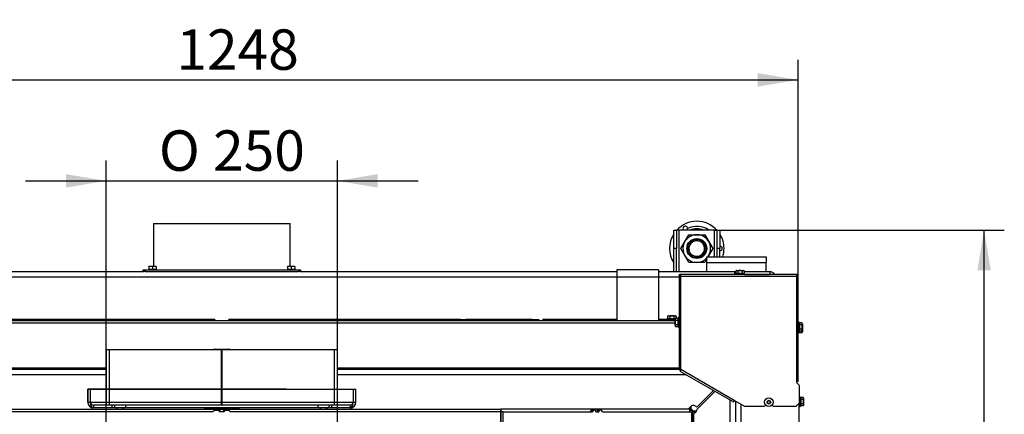
# Model space of a CAD drawing. Units: millimetres. Extents: x 0 to 1680, y -7 to 911.
# Drawn here: x 66 to 173, y 650 to 692 of the extents above; entities that cross this region are included whole.
import ezdxf
from ezdxf import colors
from ezdxf.entities.mleader import LeaderData, LeaderLine
from ezdxf.enums import TextEntityAlignment as Align
from ezdxf.lldxf.tags import DXFTag
from ezdxf.math import Vec2, Vec3

# ---------------------------------------------------------------- set-up
doc = ezdxf.new("R2010")
doc.units = ezdxf.units.MM
for name, color, linetype in [('Default', 7, 'Continuous'), ('DICH-0001', 7, 'Continuous'), ('H01-228-1', 7, 'Continuous'), ('H07-011-0', 7, 'Continuous'), ('H28-025-0', 7, 'Continuous'), ('H28-027', 7, 'Continuous'), ('H28-028', 7, 'Continuous'), ('H28-309', 7, 'Continuous'), ('H30-135', 7, 'Continuous'), ('H61-1000', 7, 'Continuous'), ('H61-1004', 7, 'Continuous'), ('H61-1005', 7, 'Continuous'), ('H61-1006', 7, 'Continuous'), ('H61-1012', 7, 'Continuous'), ('H61-1021', 7, 'Continuous'), ('H61-1022', 7, 'Continuous'), ('H61-1024', 7, 'Continuous'), ('H61-9020R', 7, 'Continuous'), ('H61-9030R', 7, 'Continuous'), ('HP-114-0_KRYT_OT', 7, 'Continuous'), ('HT-1412', 7, 'Continuous'), ('HUN-0036', 7, 'Continuous'), ('HUN-0037', 7, 'Continuous'), ('HUN-0122', 7, 'Continuous'), ('HUN-0123', 7, 'Continuous'), ('HZ-089-1', 7, 'Continuous'), ('KOUTOVÝ_3', 7, 'Continuous'), ('KOUTOVÝ_4', 7, 'Continuous'), ('NUT_DIN_934_1987', 7, 'Continuous'), ('SCREW_DIN_7991_M', 7, 'Continuous'), ('SCREW_DIN_912_M1', 7, 'Continuous'), ('SCREW_DIN_912_M6', 7, 'Continuous'), ('SCREW_DIN_912_M8', 7, 'Continuous'), ('SCREW_DIN_933_M5', 7, 'Continuous'), ('SCREW_DIN_ISO_10', 7, 'Continuous'), ('SCREW_ISO_7380_M', 7, 'Continuous')]:
    doc.layers.add(name, color=color, linetype=linetype)
doc.styles.add('SEACAD_Solid_Edge_ANSI', font='seans.ttf')
doc.styles.add('SEACAD_Solid_Edge_ANSI1_Symbols', font='semeca1.ttf')
tags = doc.linetypes.add('HIDDEN2', pattern=[4.7625, 3.175, -1.5875]).pattern_tags.tags
tags[6:7] = [DXFTag(74, 4), DXFTag(75, 0), DXFTag(340, '0'), DXFTag(46, 0.0), DXFTag(50, 0.0), DXFTag(44, 0.0), DXFTag(45, 0.0)]
tags[4:5] = [DXFTag(74, 4), DXFTag(75, 0), DXFTag(340, '0'), DXFTag(46, 0.0), DXFTag(50, 0.0), DXFTag(44, 0.0), DXFTag(45, 0.0)]
doc.dimstyles.new('ISO', dxfattribs={"dimtxt": 4.375, "dimasz": 4.375, "dimexe": 2.1875, "dimexo": 0, "dimgap": 1.09375, "dimtad": 1, "dimdec": 0, "dimlfac": 10, "dimrnd": 10, "dimtxsty": 'SEACAD_Solid_Edge_ANSI', "dimblk1": '_SE_FILLED', "dimblk2": '_SE_FILLED', "dimsah": 1, "dimcen": 2.1875, "dimadec": 0, "dimazin": 0, "dimtfac": 0.5, "dimtdec": 4, "dimtmove": 0, "dimatfit": 3, "dimfxl": 1, "dimarcsym": 0})

# ---------------------------------------------------------------- blocks, each defined once
blk = doc.blocks.new('SE8')
at = {"layer": 'DICH-0001', "color": 7, "linetype": 'Continuous'}
blk.add_line((85.96, 650.27), (89.76, 650.27), dxfattribs=at)
for centre, start, end in [((73.83, 650.2), 90, 270), ((101.88, 650.2), 270, 90)]:
    blk.add_arc(centre, 0.075, start, end, dxfattribs=at)
at = {"layer": 'H01-228-1', "color": 7, "linetype": 'Continuous'}
for p, q in [((79.36, 665.02), (79.36, 665.22)), ((79.36, 665.22), (79.56, 665.22)), ((79.56, 665.02), (79.39, 665.02)), ((79.56, 665.22), (96.16, 665.22)), ((79.56, 665.22), (79.56, 665.02)), ((79.56, 665.02), (96.16, 665.02)), ((96.16, 665.02), (96.16, 665.22)), ((96.16, 665.22), (96.36, 665.22)), ((96.33, 665.02), (96.16, 665.02)), ((96.36, 665.22), (96.36, 665.02))]:
    blk.add_line(p, q, dxfattribs=at)
at = {"layer": 'H07-011-0', "color": 7, "linetype": 'Continuous'}
for p, q in [((140.36, 666.02), (140.36, 666.62)), ((140.36, 666.62), (146.76, 666.62)), ((140.36, 665.02), (140.36, 666.02)), ((140.36, 666.02), (146.76, 666.02)), ((146.76, 666.62), (146.76, 666.02)), ((146.76, 665.02), (146.76, 666.02)), ((143.36, 665.02), (143.46, 665.02))]:
    blk.add_line(p, q, dxfattribs=at)
at = {"layer": 'H28-025-0', "color": 7, "linetype": 'Continuous'}
for p, q in [((110.36, 654.42), (110.36, 654.44)), ((110.86, 654.44), (110.86, 654.42)), ((123.01, 654.42), (123.01, 654.44)), ((123.06, 654.44), (123.06, 654.42)), ((123.06, 654.42), (123.06, 654.44)), ((123.11, 654.44), (123.11, 654.42)), ((124.86, 654.42), (124.86, 654.44)), ((125.36, 654.44), (125.36, 654.42))]:
    blk.add_line(p, q, dxfattribs=at)
at = {"layer": 'H28-027', "color": 7, "linetype": 'Continuous'}
for p, q in [((136.76, 669.52), (137.06, 669.52)), ((136.76, 667.52), (136.76, 669.52)), ((137.36, 669.52), (137.06, 669.52)), ((137.06, 669.52), (137.06, 667.52)), ((141.16, 669.52), (137.36, 669.52)), ((137.36, 665.02), (137.36, 669.52)), ((141.46, 669.52), (141.16, 669.52)), ((141.16, 666.62), (141.16, 669.52)), ((141.46, 669.52), (141.76, 669.52)), ((141.46, 667.52), (141.46, 669.52)), ((141.76, 669.52), (141.76, 667.52)), ((137.06, 667.52), (136.76, 667.52)), ((136.76, 665.02), (136.76, 667.52)), ((137.06, 665.02), (137.06, 667.52)), ((141.76, 667.52), (141.46, 667.52)), ((141.46, 666.62), (141.46, 667.52)), ((141.76, 666.62), (141.76, 667.52))]:
    blk.add_line(p, q, dxfattribs=at)
at = {"layer": 'H28-028', "color": 7, "linetype": 'Continuous'}
for p, q in [((135.11, 665.22), (130.61, 665.22)), ((130.61, 665.22), (130.61, 664.42)), ((135.11, 665.22), (135.11, 664.42)), ((135.11, 664.42), (130.61, 664.42)), ((130.61, 664.42), (130.61, 659.72)), ((135.11, 664.42), (135.11, 659.72))]:
    blk.add_line(p, q, dxfattribs=at)
at = {"layer": 'H28-309', "color": 7, "linetype": 'Continuous'}
for p, q in [((71.71, 654.42), (71.71, 654.44)), ((72.01, 654.42), (72.01, 654.44)), ((103.71, 654.42), (103.71, 654.44)), ((104.01, 654.42), (104.01, 654.44))]:
    blk.add_line(p, q, dxfattribs=at)
at = {"layer": 'H30-135', "color": 7, "linetype": 'Continuous'}
for p, q in [((80.46, 670.22), (95.26, 670.22)), ((80.46, 670.22), (80.46, 665.57)), ((95.26, 665.57), (95.26, 670.22))]:
    blk.add_line(p, q, dxfattribs=at)
at = {"layer": 'H61-1000', "color": 7, "linetype": 'Continuous'}
for p, q in [((75.36, 654.42), (38.38, 654.42)), ((137.34, 654.42), (100.36, 654.42)), ((75.36, 653.82), (37.56, 653.82)), ((138.16, 653.82), (100.36, 653.82)), ((139.26, 650.32), (141.08, 652.14)), ((141.24, 652.05), (139.31, 650.12)), ((142.86, 645.31), (142.86, 651.11)), ((138.34, 650.12), (138.63, 650.41)), ((139.19, 649.84), (138.91, 649.56)), ((138.91, 649.56), (138.91, 643.92))]:
    blk.add_line(p, q, dxfattribs=at)
for start, end in [(29.6232, 135), (315, 0)]:
    blk.add_arc((138.91, 650.12), 0.4, start, end, dxfattribs=at)
at = {"layer": 'H61-1004', "color": 7, "linetype": 'Continuous'}
for p, q in [((45.11, 665.02), (79.39, 665.02)), ((96.33, 665.02), (130.61, 665.02)), ((135.11, 665.02), (143.36, 665.02)), ((143.36, 664.7), (143.36, 665.02)), ((130.61, 664.42), (45.11, 664.42)), ((137.34, 664.42), (135.11, 664.42)), ((87.11, 659.82), (63.76, 659.82)), ((87.11, 659.82), (87.11, 659.72)), ((111.96, 659.82), (88.61, 659.82)), ((88.61, 659.72), (88.61, 659.82)), ((113.73, 659.82), (112.36, 659.82)), ((123.36, 659.82), (122.61, 659.82)), ((122.61, 659.72), (122.61, 659.82)), ((130.61, 659.82), (123.76, 659.82)), ((136.04, 659.82), (135.11, 659.82))]:
    blk.add_line(p, q, dxfattribs=at)
for start, end in [(136.7082, 137.8226), (42.1774, 43.2918)]:
    blk.add_arc((87.86, 655.02), 7, start, end, dxfattribs=at)
at = {"layer": 'H61-1005', "color": 7, "linetype": 'Continuous'}
for p, q in [((143.46, 665.02), (143.46, 664.79)), ((143.46, 665.02), (143.48, 665.02)), ((144.4, 665.02), (147.16, 665.02)), ((147.16, 665.02), (147.16, 664.72)), ((143.42, 664.72), (143.36, 664.72)), ((143.46, 664.7), (143.46, 664.7)), ((147.16, 664.71), (144.45, 664.71)), ((144.46, 664.72), (147.16, 664.72)), ((147.16, 664.7), (147.16, 664.71))]:
    blk.add_line(p, q, dxfattribs=at)
for radius, start in [(0.6, 28.2264), (0.3, 72.9485)]:
    blk.add_arc((147.16, 664.42), radius, start, 90, dxfattribs=at)
blk.add_rational_spline([(147.3, 664.7), (147.26, 664.71), (147.21, 664.71), (147.16, 664.71)], [0.921815813625, 0.94269683414, 0.968758229598, 1], degree=3, dxfattribs=at)
at = {"layer": 'H61-1006', "color": 7, "linetype": 'Continuous'}
for p, q in [((38.81, 659.72), (136.91, 659.72)), ((137.24, 659.72), (137.25, 659.72)), ((136.91, 659.42), (38.81, 659.42)), ((38.38, 654.59), (75.36, 654.59)), ((38.38, 654.44), (75.36, 654.44)), ((100.36, 654.59), (137.34, 654.59)), ((100.36, 654.44), (137.34, 654.44)), ((137.23, 654.42), (137.23, 654.44))]:
    blk.add_line(p, q, dxfattribs=at)
at = {"layer": 'H61-1012', "color": 7, "linetype": 'Continuous'}
for p, q in [((143.46, 650.97), (143.46, 645.72)), ((144.06, 645.72), (144.06, 650.63)), ((150.31, 650.72), (150.31, 647.77))]:
    blk.add_line(p, q, dxfattribs=at)
at = {"layer": 'H61-1021', "color": 7, "linetype": 'Continuous'}
for p, q in [((86.88, 649.82), (87.08, 650.02)), ((87.08, 650.02), (87.48, 650.02)), ((88.23, 650.02), (88.63, 650.02)), ((88.63, 650.02), (88.83, 649.82)), ((86.88, 649.82), (57.66, 649.82)), ((87.58, 649.92), (87.58, 649.82)), ((88.13, 649.82), (87.58, 649.82)), ((88.13, 649.82), (88.13, 649.92)), ((118.06, 649.82), (88.83, 649.82)), ((118.06, 635.57), (118.06, 649.82))]:
    blk.add_line(p, q, dxfattribs=at)
for centre, start, end in [((87.48, 649.92), 0, 90), ((88.23, 649.92), 90, 180)]:
    blk.add_arc(centre, 0.1, start, end, dxfattribs=at)
at = {"layer": 'H61-1022', "color": 7, "linetype": 'Continuous'}
for p, q in [((57.67, 650.12), (87.61, 650.12)), ((87.61, 650.12), (87.64, 650.12)), ((87.61, 649.82), (87.61, 650.12)), ((87.64, 650.12), (88.08, 650.12)), ((87.64, 650.12), (87.64, 649.82)), ((88.08, 650.12), (88.11, 650.12)), ((88.08, 649.82), (88.08, 650.12)), ((88.11, 650.12), (118.05, 650.12)), ((88.11, 650.12), (88.11, 649.82)), ((118.05, 650.12), (118.07, 650.12)), ((118.05, 649.82), (118.05, 650.12)), ((128.12, 650.12), (118.07, 650.12)), ((118.07, 650.12), (118.07, 649.82)), ((128.12, 650.02), (128.12, 650.12)), ((128.26, 650.12), (128.12, 650.12)), ((128.26, 650.12), (128.3, 650.12)), ((128.26, 650.02), (128.26, 650.12)), ((128.56, 650.12), (128.3, 650.12)), ((128.3, 650.12), (128.3, 650.02)), ((128.56, 649.82), (128.56, 650.12)), ((138.5, 650.12), (128.56, 650.12)), ((128.56, 650.12), (128.56, 650.12)), ((128.56, 649.82), (128.56, 650.12)), ((138.5, 650.12), (138.51, 650.12)), ((138.5, 649.82), (138.5, 650.12)), ((138.51, 650.29), (138.51, 650.12)), ((138.68, 650.12), (138.51, 650.12)), ((138.51, 650.12), (138.51, 649.82)), ((138.61, 650.39), (138.61, 650.12)), ((138.68, 650.12), (138.71, 650.12)), ((138.68, 650.02), (138.68, 650.12)), ((138.71, 650.12), (138.71, 650.02)), ((118.07, 649.82), (118.06, 649.82)), ((118.08, 649.82), (118.07, 649.82)), ((138.81, 649.92), (139.26, 649.92))]:
    blk.add_line(p, q, dxfattribs=at)
at = {"layer": 'H61-1024', "color": 7, "linetype": 'Continuous'}
for p, q in [((127.82, 650.02), (127.71, 649.82)), ((127.82, 650.02), (128.07, 650.02)), ((128.07, 650.02), (127.95, 649.82)), ((128.3, 650.02), (128.07, 650.02)), ((128.56, 650.02), (128.73, 650.02)), ((128.96, 650.02), (128.73, 650.02)), ((129.07, 649.82), (128.96, 650.02)), ((138.51, 650.02), (138.81, 650.02)), ((138.81, 650.02), (138.81, 649.82)), ((118.32, 649.82), (118.08, 649.82)), ((118.08, 635.55), (118.08, 649.82)), ((118.32, 649.82), (127.95, 649.82)), ((118.32, 635.55), (118.32, 649.82)), ((128.35, 649.82), (128.35, 649.92)), ((128.35, 649.82), (128.67, 649.82)), ((128.56, 649.92), (128.67, 649.92)), ((128.67, 649.92), (128.67, 649.82)), ((129.07, 649.82), (138.7, 649.82)), ((138.7, 649.82), (138.7, 623.77)), ((138.7, 649.82), (138.81, 649.82)), ((138.81, 649.82), (139.11, 649.82)), ((138.81, 623.77), (138.81, 649.82)), ((139.11, 649.76), (139.11, 649.82)), ((139.11, 649.82), (139.18, 649.82))]:
    blk.add_line(p, q, dxfattribs=at)
for centre, major_axis, start_param, end_param in [((128.3, 649.92), (0, -0.1), 1.570796, 3.141593), ((128.73, 649.92), (0, 0.1), 0, 1.570796)]:
    blk.add_ellipse(centre, major_axis=major_axis, ratio=0.573576, start_param=start_param, end_param=end_param, dxfattribs=at)
at = {"layer": 'H61-9020R', "color": 7, "linetype": 'Continuous'}
for p, q in [((136.07, 659.8), (136.07, 659.72)), ((136.44, 659.8), (136.07, 659.8)), ((136.44, 659.8), (136.91, 659.8)), ((136.44, 659.72), (136.44, 659.8)), ((137.24, 659.8), (137.25, 659.8)), ((150.09, 653), (150.09, 653.1)), ((150.34, 652.71), (150.12, 652.93)), ((150.31, 650.42), (150.39, 650.42)), ((150.39, 650.8), (150.38, 650.8)), ((150.39, 650.8), (150.39, 650.8)), ((150.39, 650.42), (150.39, 650.8))]:
    blk.add_line(p, q, dxfattribs=at)
for centre, radius, start, end in [((150.19, 653), 0.1, 180, 225), ((150.21, 652.58), 0.18, 8.6641, 45), ((143.35, 651.12), 0.09, 246.5122, 276.8076)]:
    blk.add_arc(centre, radius, start, end, dxfattribs=at)
at = {"layer": 'H61-9030R', "color": 7, "linetype": 'Continuous'}
for p, q in [((137.34, 664.7), (137.42, 664.7)), ((137.34, 664.7), (137.34, 664.62)), ((137.42, 664.62), (137.34, 664.62)), ((137.34, 664.62), (137.34, 654.4)), ((137.42, 664.7), (137.42, 664.62)), ((150.13, 664.7), (137.44, 664.7)), ((137.44, 664.7), (137.44, 664.62)), ((137.52, 654.4), (137.52, 664.52)), ((137.52, 664.52), (150.06, 664.52)), ((150.06, 664.52), (150.06, 653.1)), ((150.13, 664.7), (150.13, 664.62)), ((150.16, 664.62), (150.16, 664.7)), ((150.24, 664.7), (150.16, 664.7)), ((150.16, 664.62), (150.24, 664.62)), ((150.24, 664.62), (150.24, 664.7)), ((150.24, 653.1), (150.24, 664.62)), ((137.34, 654.4), (137.52, 654.4)), ((137.52, 654.4), (137.43, 654.25)), ((137.43, 654.25), (143.23, 650.9)), ((143.32, 651.05), (137.52, 654.4)), ((150.06, 653.1), (150.06, 653.06)), ((150.24, 653.1), (150.06, 653.1)), ((150.11, 652.93), (150.34, 652.71)), ((150.39, 650.8), (150.39, 652.58)), ((143.23, 650.9), (143.32, 651.05)), ((144.45, 650.4), (143.32, 651.05)), ((146.56, 650.4), (144.45, 650.4)), ((146.71, 650.55), (146.56, 650.4)), ((147.56, 650.4), (147.41, 650.55)), ((149.99, 650.4), (147.56, 650.4)), ((150.39, 650.8), (149.99, 650.4))]:
    blk.add_line(p, q, dxfattribs=at)
for centre, start, end in [((150.24, 653.06), 180, 225), ((150.21, 652.58), 0, 45)]:
    blk.add_arc(centre, 0.18, start, end, dxfattribs=at)
for points, weights, knots in [([(137.52, 664.52), (137.51, 664.51), (137.5, 664.53), (137.49, 664.54), (137.4, 664.59), (137.34, 664.62), (137.34, 664.62)], [1, 0.997880385391, 0.997880385391, 1, 0.840800077593, 0.840800077593, 1], [0, 0, 0, 0, 0.5, 0.5, 0.5, 1, 1, 1, 1]), ([(137.52, 664.52), (137.51, 664.52), (137.51, 664.53), (137.5, 664.54), (137.45, 664.59), (137.42, 664.62), (137.42, 664.62)], [1, 0.997880385391, 0.997880385391, 1, 0.840800077593, 0.840800077593, 1], [0, 0, 0, 0, 0.5, 0.5, 0.5, 1, 1, 1, 1]), ([(137.52, 664.52), (137.53, 664.53), (137.53, 664.54), (137.53, 664.55), (137.48, 664.64), (137.44, 664.7), (137.44, 664.7)], [1, 0.997880385391, 0.997880385391, 1, 0.840800077593, 0.840800077593, 1], [0, 0, 0, 0, 0.5, 0.5, 0.5, 1, 1, 1, 1]), ([(137.53, 664.53), (137.53, 664.53), (137.53, 664.54), (137.53, 664.54), (137.48, 664.59), (137.44, 664.62), (137.44, 664.62)], [0.998539560265, 0.998755596354, 0.999242409599, 1, 0.840800077593, 0.840800077593, 1], [0.3212905, 0.3212905, 0.3212905, 0.3212905, 0.5, 0.5, 0.5, 1, 1, 1, 1]), ([(150.06, 664.52), (150.05, 664.53), (150.05, 664.54), (150.05, 664.55), (150.1, 664.64), (150.13, 664.7), (150.13, 664.7)], [1, 0.997880385391, 0.997880385391, 1, 0.840800077593, 0.840800077593, 1], [0, 0, 0, 0, 0.5, 0.5, 0.5, 1, 1, 1, 1]), ([(150.05, 664.54), (150.05, 664.54), (150.05, 664.54), (150.05, 664.54), (150.1, 664.59), (150.13, 664.62), (150.13, 664.62)], [0.999183728641, 0.999407334699, 0.999679425151, 1, 0.840800077593, 0.840800077593, 1], [0.424379, 0.424379, 0.424379, 0.424379, 0.5, 0.5, 0.5, 1, 1, 1, 1]), ([(150.06, 664.52), (150.07, 664.51), (150.08, 664.53), (150.09, 664.54), (150.18, 664.59), (150.24, 664.62), (150.24, 664.62)], [1, 0.997880385391, 0.997880385391, 1, 0.840800077593, 0.840800077593, 1], [0, 0, 0, 0, 0.5, 0.5, 0.5, 1, 1, 1, 1]), ([(150.06, 664.52), (150.07, 664.52), (150.07, 664.53), (150.08, 664.54), (150.13, 664.59), (150.16, 664.62), (150.16, 664.62)], [1, 0.997880385391, 0.997880385391, 1, 0.840800077593, 0.840800077593, 1], [0, 0, 0, 0, 0.5, 0.5, 0.5, 1, 1, 1, 1])]:
    blk.add_rational_spline(points, weights, degree=3, knots=knots, dxfattribs=at)
at = {"layer": 'HP-114-0_KRYT_OT', "color": 7, "linetype": 'Continuous'}
for p, q in [((113.73, 659.82), (114.26, 659.82)), ((114.26, 659.82), (114.26, 659.72)), ((121.46, 659.82), (114.26, 659.82)), ((121.46, 659.82), (121.46, 659.72)), ((121.46, 659.82), (121.99, 659.82))]:
    blk.add_line(p, q, dxfattribs=at)
for centre, start, end in [((113.73, 659.42), 90, 131.4096), ((121.99, 659.42), 48.5904, 90)]:
    blk.add_arc(centre, 0.4, start, end, dxfattribs=at)
at = {"layer": 'HT-1412', "color": 7, "linetype": 'Continuous'}
blk.add_line((118.06, 649.72), (118.08, 649.72), dxfattribs=at)
at = {"layer": 'HUN-0036', "color": 7, "linetype": 'Continuous'}
for p, q in [((73.36, 652.26), (73.36, 650.86)), ((102.36, 652.26), (73.36, 652.26)), ((102.36, 650.86), (102.36, 652.26)), ((73.36, 650.86), (73.66, 650.86)), ((73.66, 650.86), (102.06, 650.86)), ((101.76, 650.26), (101.76, 650.26)), ((102.06, 650.86), (102.36, 650.86))]:
    blk.add_line(p, q, dxfattribs=at)
at = {"layer": 'HUN-0036', "color": 7, "linetype": 'HIDDEN2'}
for p, q in [((73.66, 650.86), (73.66, 652.26)), ((102.06, 652.26), (102.06, 650.86)), ((101.76, 650.56), (73.96, 650.56)), ((73.96, 650.56), (73.96, 650.26)), ((101.76, 650.26), (73.96, 650.26)), ((75.96, 650.56), (75.96, 650.26)), ((76.26, 650.56), (76.26, 650.26)), ((77.46, 650.26), (77.46, 650.56)), ((98.26, 650.56), (98.26, 650.26)), ((99.46, 650.26), (99.46, 650.56)), ((99.76, 650.26), (99.76, 650.56)), ((101.76, 650.56), (101.76, 650.26))]:
    blk.add_line(p, q, dxfattribs=at)
at = {"layer": 'HUN-0036', "color": 7, "linetype": 'Continuous'}
for centre, start, end in [((73.96, 650.86), 180, 270), ((101.76, 650.86), 270, 0)]:
    blk.add_arc(centre, 0.6, start, end, dxfattribs=at)
at = {"layer": 'HUN-0036', "color": 7, "linetype": 'HIDDEN2'}
for centre, start, end in [((73.96, 650.86), 180, 270), ((101.76, 650.86), 269.718, 359.9966), ((101.76, 650.86), 270, 0)]:
    blk.add_arc(centre, 0.3, start, end, dxfattribs=at)
at = {"layer": 'HUN-0036', "color": 7, "linetype": 'Continuous'}
for points in [[(73.96, 650.26), (73.98, 650.26), (73.94, 650.26), (73.94, 650.26), (73.77, 650.29), (73.66, 650.53), (73.66, 650.86)], [(101.76, 650.26), (101.74, 650.26), (101.78, 650.26), (101.78, 650.26), (101.95, 650.29), (102.06, 650.53), (102.06, 650.86)]]:
    blk.add_rational_spline(points, [1, 0.999428744358, 0.999428744358, 1, 0.823844782314, 0.823844782314, 1], degree=3, knots=[0, 0, 0, 0, 0.5, 0.5, 0.5, 1, 1, 1, 1], dxfattribs=at)
at = {"layer": 'HUN-0037', "color": 7, "linetype": 'Continuous'}
for p, q in [((100.36, 656.56), (75.36, 656.56)), ((75.36, 656.56), (75.36, 652.27)), ((100.36, 652.27), (100.36, 656.56))]:
    blk.add_line(p, q, dxfattribs=at)
at = {"layer": 'HUN-0037', "color": 7, "linetype": 'HIDDEN2'}
for p, q in [((75.66, 656.56), (75.66, 650.56)), ((87.83, 650.56), (87.83, 656.56)), ((87.84, 650.56), (87.84, 656.56)), ((87.88, 650.56), (87.88, 656.56)), ((87.88, 650.56), (87.88, 656.56)), ((100.06, 650.56), (100.06, 656.56)), ((75.36, 652.27), (75.36, 650.56)), ((100.36, 650.56), (100.36, 652.27))]:
    blk.add_line(p, q, dxfattribs=at)
at = {"layer": 'HUN-0122', "color": 7, "linetype": 'Continuous'}
for p, q in [((80.53, 652.27), (73.36, 652.27)), ((73.36, 650.87), (73.36, 652.27)), ((80.53, 652.26), (80.53, 652.27)), ((80.88, 652.27), (80.88, 652.26)), ((87.68, 652.27), (80.88, 652.27)), ((87.68, 652.27), (87.68, 652.26)), ((94.83, 652.27), (88.03, 652.27)), ((88.03, 652.26), (88.03, 652.27)), ((94.83, 652.27), (94.83, 652.26)), ((95.18, 652.27), (102.36, 652.27)), ((95.18, 652.26), (95.18, 652.27)), ((102.36, 652.26), (102.36, 652.27)), ((73.36, 650.87), (73.36, 650.87))]:
    blk.add_line(p, q, dxfattribs=at)
for centre, start, end in [((73.96, 650.87), 180, 270), ((101.76, 650.87), 275.3977, 360)]:
    blk.add_arc(centre, 0.6, start, end, dxfattribs=at)
blk.add_rational_spline([(73.83, 650.32), (73.72, 650.42), (73.66, 650.63), (73.66, 650.87)], [0.883691384335, 0.819536709741, 0.858306248296, 1], degree=3, dxfattribs=at)
blk.add_rational_spline([(101.76, 650.27), (101.76, 650.27), (101.76, 650.27), (101.76, 650.27), (101.93, 650.27), (102.06, 650.52), (102.06, 650.87)], [1, 0.999999942864, 0.999999942864, 1, 0.804932982651, 0.804932982651, 1], degree=3, knots=[0, 0, 0, 0, 0.5, 0.5, 0.5, 1, 1, 1, 1], dxfattribs=at)
at = {"layer": 'HUN-0123', "color": 7, "linetype": 'Continuous'}
for p, q in [((80.56, 652.26), (80.56, 652.27)), ((80.86, 652.27), (80.56, 652.27)), ((80.86, 652.26), (80.86, 652.27)), ((87.71, 652.27), (88.01, 652.27)), ((87.71, 652.26), (87.71, 652.27)), ((88.01, 652.26), (88.01, 652.27)), ((94.86, 652.27), (95.16, 652.27)), ((94.86, 652.26), (94.86, 652.27)), ((95.16, 652.26), (95.16, 652.27))]:
    blk.add_line(p, q, dxfattribs=at)
at = {"layer": 'HZ-089-1', "color": 7, "linetype": 'Continuous'}
for radius in [1, 0.865]:
    blk.add_circle((139.26, 667.52), radius, dxfattribs=at)
for centre, radius, start, end in [((139.26, 667.52), 2.95, 42.6849, 137.3151), ((138.01, 669.69), 0.25, 1.1048, 221.3193), ((138.01, 669.69), 0.25, 318.1073, 1.1048), ((139.26, 667.52), 2.39, 56.8335, 114.7438), ((139.26, 667.52), 2.14, 69.3507, 110.6493), ((139.26, 667.52), 2.95, 147.9362, 212.0638), ((139.26, 667.52), 0.847, 255, 195), ((139.26, 667.52), 2.95, 0, 32.0638), ((141.76, 667.52), 0.25, 270, 90), ((139.26, 667.52), 2.95, 342.2367, 0)]:
    blk.add_arc(centre, radius, start, end, dxfattribs=at)
at = {"layer": 'KOUTOVÝ_3', "color": 7, "linetype": 'Continuous'}
for p, q in [((80.53, 652.27), (80.56, 652.27)), ((95.16, 652.27), (95.18, 652.27))]:
    blk.add_line(p, q, dxfattribs=at)
at = {"layer": 'KOUTOVÝ_4', "color": 7, "linetype": 'Continuous'}
blk.add_line((88.01, 652.27), (88.03, 652.27), dxfattribs=at)
at = {"layer": 'NUT_DIN_934_1987', "color": 7, "linetype": 'Continuous'}
for p, q in [((137.53, 667.52), (138.39, 669.02)), ((138.39, 669.02), (140.13, 669.02)), ((140.13, 669.02), (140.99, 667.52)), ((138.39, 666.02), (137.53, 667.52)), ((140.99, 667.52), (140.47, 666.62)), ((140.13, 666.02), (138.39, 666.02)), ((140.36, 666.43), (140.13, 666.02))]:
    blk.add_line(p, q, dxfattribs=at)
blk.add_circle((139.26, 667.52), 1.08, dxfattribs=at)
for start, end in [(0, 317.2181), (323.0943, 0)]:
    blk.add_arc((139.26, 667.52), 1.5, start, end, dxfattribs=at)
at = {"layer": 'SCREW_DIN_7991_M', "color": 7, "linetype": 'Continuous'}
for p, q in [((111.96, 659.82), (111.91, 659.77)), ((112.41, 659.77), (111.91, 659.77)), ((111.91, 659.77), (111.91, 659.72)), ((112.36, 659.82), (111.96, 659.82)), ((111.96, 659.82), (111.96, 659.72)), ((112.41, 659.77), (112.36, 659.82)), ((112.36, 659.82), (112.36, 659.72)), ((112.41, 659.72), (112.41, 659.77)), ((123.36, 659.82), (123.31, 659.77)), ((123.81, 659.77), (123.31, 659.77)), ((123.31, 659.77), (123.31, 659.72)), ((123.76, 659.82), (123.36, 659.82)), ((123.36, 659.82), (123.36, 659.72)), ((123.81, 659.77), (123.76, 659.82)), ((123.76, 659.82), (123.76, 659.72)), ((123.81, 659.72), (123.81, 659.77))]:
    blk.add_line(p, q, dxfattribs=at)
at = {"layer": 'SCREW_DIN_912_M1', "color": 7, "linetype": 'Continuous'}
blk.add_line((87.08, 656.62), (88.64, 656.62), dxfattribs=at)
for centre, start, end in [((87.08, 656.5), 90, 150), ((88.64, 656.5), 30, 90)]:
    blk.add_arc(centre, 0.12, start, end, dxfattribs=at)
at = {"layer": 'SCREW_DIN_912_M6', "color": 7, "linetype": 'Continuous'}
for p, q in [((150.63, 658.42), (150.63, 658.56)), ((150.69, 659.36), (150.69, 658.48)), ((150.24, 658.42), (150.63, 658.42))]:
    blk.add_line(p, q, dxfattribs=at)
blk.add_arc((150.63, 658.48), 0.06, 270, 0, dxfattribs=at)
at = {"layer": 'SCREW_DIN_912_M8', "color": 7, "linetype": 'Continuous'}
for p, q in [((76.46, 650.26), (76.46, 650.12)), ((76.54, 650.12), (76.54, 650.26)), ((77.19, 650.12), (77.19, 650.26)), ((77.26, 650.12), (77.26, 650.26)), ((98.46, 650.26), (98.46, 650.12)), ((98.53, 650.12), (98.53, 650.26)), ((99.18, 650.12), (99.18, 650.26)), ((99.26, 650.12), (99.26, 650.26))]:
    blk.add_line(p, q, dxfattribs=at)
at = {"layer": 'SCREW_DIN_933_M5', "color": 7, "linetype": 'Continuous'}
for p, q in [((80.16, 665.57), (79.96, 665.57)), ((79.96, 665.54), (79.96, 665.57)), ((79.96, 665.54), (79.96, 665.25)), ((80.36, 665.25), (79.96, 665.25)), ((80.02, 665.25), (80.02, 665.22)), ((80.56, 665.57), (80.16, 665.57)), ((80.36, 665.54), (80.16, 665.57)), ((80.36, 665.54), (80.36, 665.25)), ((80.76, 665.25), (80.36, 665.25)), ((80.76, 665.57), (80.56, 665.57)), ((80.76, 665.54), (80.56, 665.57)), ((80.7, 665.22), (80.7, 665.25)), ((80.76, 665.57), (80.76, 665.54)), ((80.76, 665.54), (80.76, 665.25)), ((95.16, 665.57), (94.96, 665.57)), ((94.96, 665.54), (94.96, 665.57)), ((94.96, 665.54), (94.96, 665.25)), ((95.36, 665.25), (94.96, 665.25)), ((95.02, 665.25), (95.02, 665.22)), ((95.56, 665.57), (95.16, 665.57)), ((95.36, 665.54), (95.16, 665.57)), ((95.36, 665.54), (95.36, 665.25)), ((95.76, 665.25), (95.36, 665.25)), ((95.76, 665.57), (95.56, 665.57)), ((95.76, 665.54), (95.56, 665.57)), ((95.7, 665.22), (95.7, 665.25)), ((95.76, 665.57), (95.76, 665.54)), ((95.76, 665.54), (95.76, 665.25))]:
    blk.add_line(p, q, dxfattribs=at)
for centre in [(80.17, 664.95), (80.57, 664.95), (95.17, 664.95), (95.57, 664.95)]:
    blk.add_arc(centre, 0.626, 90.793, 109.4632, dxfattribs=at)
at = {"layer": 'SCREW_DIN_ISO_10', "color": 7, "linetype": 'Continuous'}
for p, q in [((143.54, 665.13), (143.48, 665.1)), ((143.48, 665.1), (143.48, 664.83)), ((143.59, 665.13), (143.54, 665.13)), ((143.59, 665.13), (143.94, 665.13)), ((143.71, 665.1), (143.59, 665.13)), ((143.71, 665.1), (143.71, 664.83)), ((143.94, 665.13), (144.29, 665.13)), ((144.17, 665.1), (144.17, 664.83)), ((144.29, 665.13), (144.34, 665.13)), ((144.4, 665.1), (144.29, 665.13)), ((144.4, 665.1), (144.34, 665.13)), ((144.4, 665.1), (144.4, 664.83)), ((143.45, 664.79), (144.43, 664.79)), ((136.07, 659.89), (136.91, 659.89)), ((136.16, 660.23), (136.1, 660.2)), ((136.1, 660.2), (136.1, 659.93)), ((136.21, 660.23), (136.16, 660.23)), ((136.21, 660.23), (136.56, 660.23)), ((136.33, 660.2), (136.21, 660.23)), ((136.33, 660.2), (136.33, 659.93)), ((136.56, 660.23), (136.91, 660.23)), ((136.79, 660.2), (136.79, 659.93)), ((136.91, 660.23), (136.96, 660.23)), ((137.02, 660.2), (136.91, 660.23)), ((136.95, 659.98), (136.91, 659.87)), ((136.95, 659.98), (136.91, 659.92)), ((136.91, 659.87), (136.91, 659.92)), ((136.91, 659.52), (136.91, 659.87)), ((136.95, 659.98), (137.22, 659.98)), ((136.95, 659.75), (137.22, 659.75)), ((137.02, 660.2), (136.96, 660.23)), ((137.02, 660.2), (137.02, 659.98)), ((137.25, 659.03), (137.25, 660.02)), ((136.91, 659.18), (136.91, 659.52)), ((136.95, 659.29), (136.91, 659.18)), ((136.91, 659.18), (136.91, 659.12)), ((136.91, 659.12), (136.95, 659.06)), ((136.95, 659.29), (137.22, 659.29)), ((136.95, 659.06), (137.22, 659.06)), ((150.33, 658.53), (150.33, 659.52)), ((150.63, 659.48), (150.36, 659.48)), ((150.36, 659.48), (150.36, 659.25)), ((150.63, 659.25), (150.36, 659.25)), ((150.36, 659.25), (150.36, 658.79)), ((150.63, 658.79), (150.36, 658.79)), ((150.36, 658.79), (150.36, 658.56)), ((150.63, 658.56), (150.36, 658.56)), ((150.67, 659.42), (150.63, 659.48)), ((150.63, 659.25), (150.67, 659.37)), ((150.63, 658.56), (150.67, 658.68)), ((150.63, 658.56), (150.67, 658.62)), ((150.67, 659.37), (150.67, 659.42)), ((150.67, 659.37), (150.67, 659.02)), ((150.67, 659.02), (150.67, 658.68)), ((150.67, 658.62), (150.67, 658.68)), ((150.48, 651.42), (150.48, 650.43)), ((150.78, 651.38), (150.51, 651.38)), ((150.51, 651.38), (150.51, 651.15)), ((150.78, 651.15), (150.51, 651.15)), ((150.51, 651.15), (150.51, 650.69)), ((150.82, 651.32), (150.78, 651.38)), ((150.78, 651.15), (150.82, 651.27)), ((150.82, 651.32), (150.82, 651.27)), ((150.82, 651.27), (150.82, 650.92)), ((150.78, 650.69), (150.51, 650.69)), ((150.51, 650.69), (150.51, 650.46)), ((150.78, 650.46), (150.51, 650.46)), ((150.78, 650.46), (150.82, 650.58)), ((150.78, 650.46), (150.82, 650.52)), ((150.82, 650.92), (150.82, 650.58)), ((150.82, 650.58), (150.82, 650.52))]:
    blk.add_line(p, q, dxfattribs=at)
for centre, radius, start, end in [((143.6, 664.9), 0.231, 92.0076, 122.3766), ((144.29, 664.9), 0.231, 92.0076, 122.3766), ((143.46, 664.75), 0.0464, 110, 270), ((143.58, 664.5), 0.32, 67.7081, 112.2919), ((143.67, 664.82), 0.0398, 313.7755, 3.6154), ((143.94, 663.58), 1.24, 78.6988, 101.3012), ((144.21, 664.82), 0.0398, 176.3846, 226.2245), ((144.3, 664.5), 0.319, 67.5989, 112.4011), ((144.42, 664.75), 0.0464, 270, 70), ((136.08, 659.85), 0.0464, 110, 270), ((136.2, 659.6), 0.32, 67.7081, 112.2919), ((136.22, 660), 0.231, 92.0076, 122.3766), ((136.29, 659.92), 0.0398, 313.7755, 3.6154), ((136.56, 658.68), 1.24, 78.6988, 101.3012), ((136.91, 660), 0.231, 92.0076, 122.3766), ((136.83, 659.92), 0.0398, 176.3846, 226.2245), ((136.92, 659.6), 0.319, 91.8534, 112.4011), ((137.14, 659.88), 0.231, 182.0076, 212.3766), ((137.54, 659.89), 0.319, 157.5989, 202.4011), ((138.46, 659.52), 1.24, 168.6988, 191.3012), ((137.22, 659.79), 0.0398, 266.3846, 316.2245), ((137.29, 660), 0.0464, 0, 160), ((137.14, 659.18), 0.231, 182.0076, 212.3766), ((137.22, 659.25), 0.0398, 43.7755, 93.6154), ((137.54, 659.16), 0.32, 157.7081, 202.2919), ((137.29, 659.04), 0.0464, 200, 0), ((150.29, 659.5), 0.0464, 20, 180), ((150.29, 658.54), 0.0464, 180, 340), ((150.04, 659.39), 0.319, 16.7146, 22.4011), ((150.04, 659.39), 0.32, 337.7081, 22.2919), ((149.12, 659.02), 1.24, 348.6988, 11.3012), ((150.36, 659.29), 0.0398, 223.7755, 273.6154), ((150.36, 658.75), 0.0398, 86.3846, 136.2245), ((150.04, 658.66), 0.319, 337.5989, 22.4011), ((150.04, 658.66), 0.32, 337.7081, 346.9049), ((150.44, 659.36), 0.231, 2.0076, 32.3766), ((150.44, 658.67), 0.231, 2.0076, 32.3766), ((150.44, 651.4), 0.0464, 20, 180), ((150.19, 651.29), 0.319, 16.7146, 22.4011), ((150.19, 651.29), 0.32, 337.7081, 22.2919), ((149.27, 650.92), 1.24, 348.6988, 11.3012), ((150.51, 651.19), 0.0398, 223.7755, 273.6154), ((150.59, 651.26), 0.231, 2.0076, 32.3766), ((150.44, 650.44), 0.0464, 180, 340), ((150.51, 650.65), 0.0398, 86.3846, 136.2245), ((150.19, 650.56), 0.319, 337.5989, 22.4011), ((150.19, 650.56), 0.32, 337.7081, 346.9049), ((150.59, 650.57), 0.231, 2.0076, 32.3766)]:
    blk.add_arc(centre, radius, start, end, dxfattribs=at)
for points in [[(143.94, 665.13), (143.9, 665.13), (143.86, 665.13), (143.79, 665.12), (143.75, 665.11), (143.71, 665.1)], [(144.17, 665.1), (144.13, 665.11), (144.1, 665.12), (144.02, 665.13), (143.98, 665.13), (143.94, 665.13)], [(143.45, 664.8), (143.46, 664.8), (143.47, 664.8), (143.48, 664.81), (143.48, 664.82), (143.48, 664.83)], [(144.4, 664.83), (144.4, 664.82), (144.4, 664.81), (144.41, 664.8), (144.42, 664.8), (144.43, 664.8)], [(136.07, 659.9), (136.08, 659.9), (136.09, 659.9), (136.1, 659.91), (136.1, 659.92), (136.1, 659.93)], [(136.56, 660.23), (136.52, 660.23), (136.48, 660.23), (136.41, 660.22), (136.37, 660.21), (136.33, 660.2)], [(136.79, 660.2), (136.75, 660.21), (136.72, 660.22), (136.64, 660.23), (136.6, 660.23), (136.56, 660.23)], [(136.95, 659.75), (136.93, 659.72), (136.93, 659.68), (136.91, 659.6), (136.91, 659.56), (136.91, 659.52)], [(137.22, 659.98), (137.22, 659.98), (137.23, 659.99), (137.24, 660), (137.24, 660), (137.25, 660.01)], [(136.91, 659.52), (136.91, 659.48), (136.91, 659.44), (136.93, 659.37), (136.93, 659.33), (136.95, 659.29)], [(137.25, 659.04), (137.24, 659.04), (137.24, 659.05), (137.23, 659.06), (137.22, 659.06), (137.22, 659.06)], [(150.36, 659.48), (150.36, 659.48), (150.35, 659.49), (150.34, 659.5), (150.34, 659.5), (150.33, 659.51)], [(150.33, 658.54), (150.34, 658.54), (150.34, 658.55), (150.35, 658.56), (150.36, 658.56), (150.36, 658.56)], [(150.67, 659.02), (150.67, 659.06), (150.67, 659.1), (150.65, 659.18), (150.64, 659.22), (150.63, 659.25)], [(150.63, 658.79), (150.64, 658.83), (150.65, 658.87), (150.67, 658.94), (150.67, 658.98), (150.67, 659.02)], [(150.51, 651.38), (150.51, 651.38), (150.5, 651.39), (150.49, 651.4), (150.49, 651.4), (150.48, 651.41)], [(150.82, 650.92), (150.82, 650.96), (150.82, 651), (150.8, 651.08), (150.79, 651.12), (150.78, 651.15)], [(150.48, 650.44), (150.49, 650.44), (150.49, 650.45), (150.5, 650.46), (150.51, 650.46), (150.51, 650.46)], [(150.78, 650.69), (150.79, 650.73), (150.8, 650.77), (150.82, 650.84), (150.82, 650.88), (150.82, 650.92)]]:
    blk.add_open_spline(points, degree=3, knots=[0, 0, 0, 0, 0.5, 0.5, 1, 1, 1, 1], dxfattribs=at)
at = {"layer": 'SCREW_ISO_7380_M', "color": 7, "linetype": 'Continuous'}
for p, q in [((147.06, 651.05), (146.91, 650.96)), ((147.21, 650.96), (147.06, 651.05)), ((146.91, 650.96), (146.91, 650.79)), ((146.91, 650.79), (147.06, 650.7)), ((147.06, 650.7), (147.21, 650.79)), ((147.21, 650.79), (147.21, 650.96))]:
    blk.add_line(p, q, dxfattribs=at)
for radius in [0.475, 0.194, 0.186, 0.182]:
    blk.add_circle((147.06, 650.87), radius, dxfattribs=at)
blk = doc.blocks.new('DMBLK80')
at = {"layer": 'Default', "linetype": 'Continuous'}
for points in [[(70.98, 675.58), (70.98, 674.12), (75.36, 674.85)], [(104.73, 675.58), (100.36, 674.85), (104.73, 674.12)]]:
    blk.add_hatch(color=7, dxfattribs=at).paths.add_polyline_path(points)
at = {"layer": 'Default', "color": 7, "linetype": 'Continuous'}
for p, q in [((75.36, 634.6), (75.36, 677.04)), ((100.36, 634.57), (100.36, 677.04)), ((66.61, 674.85), (109.11, 674.85))]:
    blk.add_line(p, q, dxfattribs=at)
for s, height, style, p in [('O', 4.38, 'SEACAD_Solid_Edge_ANSI1_Symbols', (81.05, 680.32)), ('250', 4.375, 'SEACAD_Solid_Edge_ANSI', (86.91, 680.32))]:
    blk.add_text(s, height=height, dxfattribs=dict(at, style=style)).set_placement(p, align=Align.TOP_LEFT)
blk = doc.blocks.new('_SE_FILLED')
at = {"color": 0}
blk.add_line((0, 0), (-1, 0), dxfattribs=at)
blk.add_solid([(0, 0), (-1, -0.1665), (-1, 0.1665), (0, 0)], dxfattribs=at)
blk = doc.blocks.new('DMBLK116')
at = {"layer": 'Default', "linetype": 'Continuous'}
for points in [[(29.85, 686.52), (25.48, 685.79), (29.85, 685.06)], [(145.86, 686.52), (145.86, 685.06), (150.24, 685.79)]]:
    blk.add_hatch(color=7, dxfattribs=at).paths.add_polyline_path(points)
at = {"layer": 'Default', "color": 7, "linetype": 'Continuous'}
for p, q in [((25.48, 664.62), (25.48, 687.98)), ((150.24, 664.62), (150.24, 687.98)), ((25.48, 685.79), (150.24, 685.79))]:
    blk.add_line(p, q, dxfattribs=at)
at = {"layer": 'Default', "color": 7, "linetype": 'Continuous', "style": 'SEACAD_Solid_Edge_ANSI'}
blk.add_text('1248', height=4.375, dxfattribs=at).set_placement((82.94, 691.26), align=Align.TOP_LEFT)
blk = doc.blocks.new('DMBLK118')
at = {"layer": 'Default', "linetype": 'Continuous'}
for points in [[(171.08, 665.15), (170.35, 669.52), (169.62, 665.15)], [(171.08, 610.15), (169.62, 610.15), (170.35, 605.77)]]:
    blk.add_hatch(color=7, dxfattribs=at).paths.add_polyline_path(points)
at = {"layer": 'Default', "color": 7, "linetype": 'Continuous'}
for p, q in [((141.16, 669.52), (172.54, 669.52)), ((170.35, 605.77), (170.35, 669.52)), ((149.88, 605.77), (172.54, 605.77))]:
    blk.add_line(p, q, dxfattribs=at)
at = {"layer": 'Default', "color": 7, "linetype": 'Continuous', "style": 'SEACAD_Solid_Edge_ANSI'}
blk.add_text('638', height=4.375, rotation=90, dxfattribs=at).set_placement((164.88, 633.77), align=Align.TOP_LEFT)
blk = doc.blocks.new('_Dot')
at = {"color": 0, "linetype": 'ByBlock', "lineweight": -2}
blk.add_line((-0.5, 0), (-1, 0), dxfattribs=at)
at = {"color": 0, "linetype": 'ByBlock', "const_width": 0.5}
blk.add_lwpolyline([(-0.25, 0, 1), (0.25, 0, 1)], format="xyb", close=True, dxfattribs=at)

msp = doc.modelspace()

# ---------------------------------------------------------------- block references
at = {"layer": 'Default'}
msp.add_blockref('SE8', (0, 0), dxfattribs=at)

# ---------------------------------------------------------------- dimensions: what is measured, and where the dimension line sits
at = {"layer": 'Default', "color": 7, "linetype": 'Continuous'}
for base, p1, p2, angle, picture, middle, dimtype in [((25.4799, 685.7939), (25.4799, 664.6223), (150.2399, 664.6223), 360, 'DMBLK116', (87.8599, 685.7939), 161), ((170.3499097383, 669.5224965162), (149.8799368745, 605.7724965162), (141.1599368745, 669.5224965162), 90, 'DMBLK118', (170.3499097383, 637.6474959201), 160)]:
    dim = msp.add_linear_dim(base=base, p1=p1, p2=p2, angle=angle, text='\\A1;<>', dimstyle='ISO', override={"dimrnd": 0, "dimtdec": 3}, dxfattribs=at)
    dim.commit()
    dim.dimension.update_dxf_attribs({"geometry": picture, "text_midpoint": middle, "dimtype": dimtype})
dim = msp.add_linear_dim(base=(75.36, 674.8493), p1=(75.36, 634.5975), p2=(100.3599, 634.5725), angle=359.942704, text='\\A1;%%C <>', dimstyle='ISO', dxfattribs=at)
dim.commit()
dim.dimension.update_dxf_attribs({"geometry": 'DMBLK80', "text_midpoint": (87.8599, 674.8493), "dimtype": 161})

# ---------------------------------------------------------------- leaders
ml = msp.add_multileader_mtext('Standard', dxfattribs=at)
ml.set_content('{\\pxsm0.9;\\fSolid Edge ANSI|b0||i0||c0|p34;\\W1.;VELIKOST LISTU 1680x891\\P}', color=7)
ml.set_leader_properties()
ml.set_arrow_properties(name='DOT')
ml.build(insert=Vec2(0, 0))
ml.multileader.update_dxf_attribs({"leader_type": 0, "dogleg_length": 0, "arrow_head_size": 10})
ctx = ml.context
ctx.base_point, ctx.char_height, ctx.arrow_head_size, ctx.landing_gap_size = Vec3(0.2525, 905.7251), 10, 10, 3.5
notes = []
notes.append((ctx, [(0, (0, 0, 0), (0, 0), (1, 0), 1, [])]))
ctx.mtext.insert = Vec3(2.2525, 910.8052)
for ctx, leaders in notes:
    for number, flags, end, landing, length, lines in leaders:
        leader = LeaderData()
        leader.index, (leader.has_last_leader_line, leader.has_dogleg_vector, leader.attachment_direction) = number, flags
        leader.last_leader_point, leader.dogleg_vector, leader.dogleg_length = Vec3(end), Vec3(landing), length
        for number, points, colour, breaks in lines:
            line = LeaderLine()
            line.index, line.vertices, line.color, line.breaks = number, Vec3.list(points), colors.encode_raw_color(colour), breaks
            leader.lines.append(line)
        ctx.leaders.append(leader)

doc.saveas('drawing.dxf')
